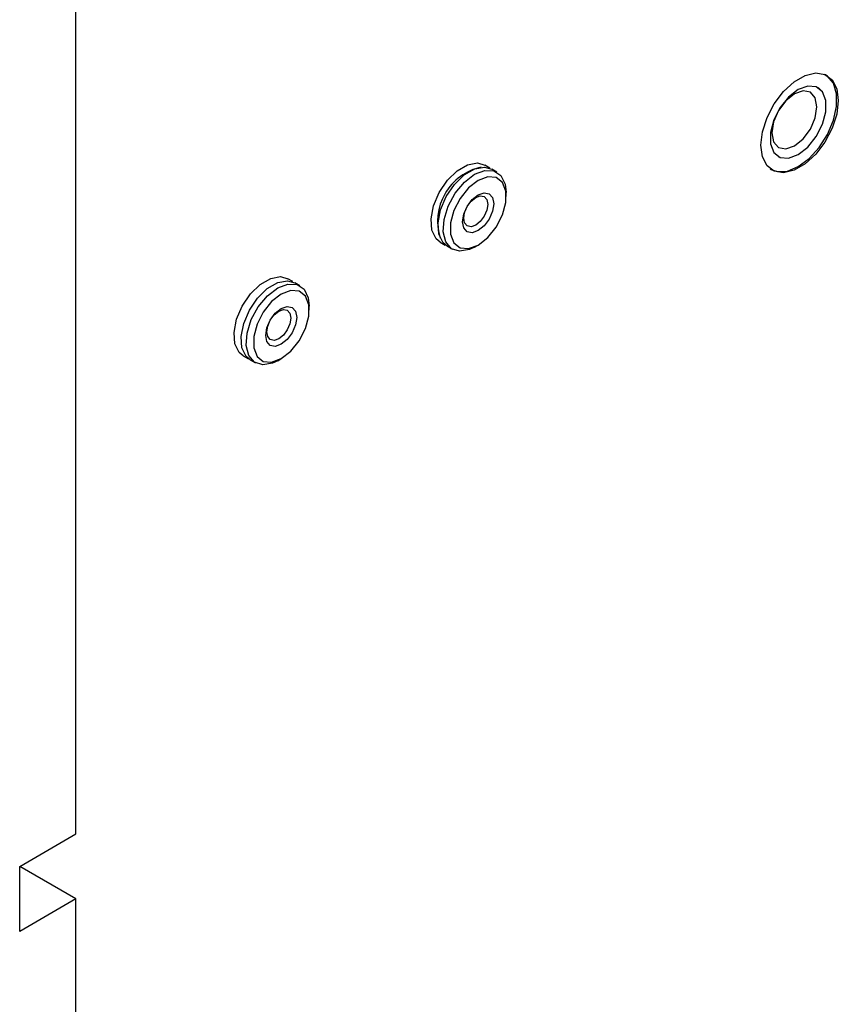
# Model space of a CAD drawing. Units: inches. Extents: x 0 to 118, y 0 to 108.
# Drawn here: x 84 to 87, y 80 to 83 of the extents above; entities that cross this region are included whole.
import ezdxf

# ---------------------------------------------------------------- set-up
doc = ezdxf.new("R2010")
doc.units = ezdxf.units.IN
doc.header["$MEASUREMENT"] = 0

msp = doc.modelspace()

# ---------------------------------------------------------------- linework, layer by layer
at = {"color": 7, "linetype": 'Continuous', "lineweight": 25}
for p, q in [((84.3317, 80.3053), (84.3317, 83.1975)), ((86.6866, 82.6913), (86.6842, 82.6926)), ((86.6633, 82.651), (86.6632, 82.6511)), ((86.5382, 82.4345), (86.5383, 82.4345)), ((85.632, 82.3983), (85.6158, 82.4077)), ((85.6542, 82.3856), (85.638, 82.3949)), ((86.5128, 82.3956), (86.5151, 82.3942)), ((85.6832, 82.3086), (85.6832, 82.3215)), ((85.4758, 82.1652), (85.492, 82.1559)), ((85.498, 82.1524), (85.5142, 82.1431)), ((85.5842, 82.15), (85.5953, 82.1564)), ((85.0133, 82.0412), (84.9971, 82.0505)), ((85.0354, 82.0284), (85.0192, 82.0377)), ((85.0644, 81.9514), (85.0644, 81.9643)), ((84.8571, 81.808), (84.8733, 81.7987)), ((84.8792, 81.7952), (84.8955, 81.7859)), ((84.9655, 81.7928), (84.9766, 81.7993)), ((84.1549, 80.2032), (84.3317, 80.3053)), ((84.1549, 79.9991), (84.1549, 80.2032)), ((84.3317, 80.1012), (84.1549, 80.2032)), ((84.3317, 80.1012), (84.1549, 79.9991)), ((84.3317, 69.5841), (84.3317, 80.1012))]:
    msp.add_line(p, q, dxfattribs=at)
at = {"color": 7, "linetype": 'Continuous', "lineweight": 25, "flags": 128}
for points in [[(86.4834, 82.4701), (86.4884, 82.5125), (86.5027, 82.5572), (86.5254, 82.6005), (86.5545, 82.6389), (86.5877, 82.6693), (86.6224, 82.6893), (86.6556, 82.6972), (86.6847, 82.6924), (86.7074, 82.6753), (86.7218, 82.6472), (86.7267, 82.6105), (86.7218, 82.5681), (86.7074, 82.5234), (86.6847, 82.4801), (86.6556, 82.4417), (86.6224, 82.4113), (86.5877, 82.3913), (86.5545, 82.3834), (86.5254, 82.3882), (86.5027, 82.4053), (86.4884, 82.4334), (86.4834, 82.4701)], [(86.5151, 82.3942), (86.5353, 82.3871), (86.5666, 82.3887), (86.6008, 82.4027), (86.635, 82.4281), (86.6664, 82.4628), (86.6925, 82.504), (86.7111, 82.5483), (86.7208, 82.5921), (86.7208, 82.632), (86.7111, 82.6646), (86.6925, 82.6874), (86.6866, 82.6913)], [(86.6008, 82.6448), (86.5706, 82.6212), (86.544, 82.5881), (86.5243, 82.5496), (86.5138, 82.5102), (86.5138, 82.4748), (86.5243, 82.4475), (86.544, 82.4318), (86.5706, 82.4294), (86.6008, 82.4407), (86.631, 82.4643), (86.6576, 82.4974), (86.6774, 82.5359), (86.6879, 82.5753), (86.6879, 82.6107), (86.6774, 82.638), (86.6576, 82.6537), (86.631, 82.6561), (86.6008, 82.6448)], [(86.5886, 82.6319), (86.5614, 82.6099), (86.5384, 82.5788), (86.523, 82.5433), (86.5176, 82.5088), (86.523, 82.4805), (86.5384, 82.4628), (86.5614, 82.4583), (86.5886, 82.4677), (86.6158, 82.4897), (86.6389, 82.5208), (86.6543, 82.5563), (86.6597, 82.5908), (86.6543, 82.6191), (86.6389, 82.6368), (86.6158, 82.6413), (86.5886, 82.6319)], [(86.5382, 82.4345), (86.5439, 82.4318), (86.5705, 82.4294), (86.6007, 82.4407), (86.631, 82.4643), (86.6576, 82.4974), (86.6773, 82.5359), (86.6878, 82.5753), (86.6878, 82.6108), (86.6773, 82.638), (86.6632, 82.6511)], [(85.4758, 82.1652), (85.4629, 82.1761), (85.4498, 82.203), (85.4472, 82.2389), (85.4552, 82.28), (85.473, 82.3218), (85.4987, 82.3598), (85.5295, 82.3898), (85.5621, 82.4086), (85.5929, 82.4142), (85.6158, 82.4077)], [(85.498, 82.1524), (85.4851, 82.1633), (85.472, 82.1902), (85.4693, 82.2262), (85.4773, 82.2673), (85.4951, 82.3091), (85.5208, 82.347), (85.5517, 82.377), (85.5843, 82.3958), (85.6151, 82.4014), (85.638, 82.3949)], [(85.5842, 82.15), (85.5679, 82.1422), (85.5371, 82.1366), (85.5113, 82.1448), (85.4935, 82.1661), (85.4855, 82.1979), (85.4882, 82.237), (85.5013, 82.279), (85.5234, 82.3194), (85.552, 82.3539), (85.5842, 82.3786), (85.5842, 82.3786)], [(85.5842, 82.3786), (85.6163, 82.391), (85.645, 82.3896), (85.667, 82.3747), (85.6801, 82.3478), (85.6832, 82.3215)], [(85.5953, 82.3593), (85.5653, 82.3359), (85.5388, 82.303), (85.5192, 82.2647), (85.5088, 82.2256), (85.5088, 82.1903), (85.5192, 82.1632), (85.5388, 82.1476), (85.5653, 82.1452), (85.5953, 82.1564), (85.6254, 82.1799), (85.6518, 82.2128), (85.6714, 82.2511), (85.6818, 82.2902), (85.6818, 82.3255), (85.6714, 82.3525), (85.6518, 82.3682), (85.6254, 82.3706), (85.5953, 82.3593)], [(85.5953, 82.2015), (85.5766, 82.1951), (85.5608, 82.1981), (85.5502, 82.2103), (85.5465, 82.2297), (85.5502, 82.2534), (85.5608, 82.2778), (85.5766, 82.2992), (85.5953, 82.3142), (85.614, 82.3207), (85.6298, 82.3176), (85.6404, 82.3055), (85.6441, 82.2861), (85.6404, 82.2623), (85.6298, 82.238), (85.614, 82.2166), (85.5953, 82.2015)], [(85.5875, 82.2189), (85.5731, 82.2139), (85.5609, 82.2163), (85.5527, 82.2257), (85.5499, 82.2406), (85.5527, 82.2589), (85.5609, 82.2778), (85.5731, 82.2942), (85.5875, 82.3059), (85.6019, 82.3109), (85.6141, 82.3085), (85.6223, 82.2991), (85.6252, 82.2841), (85.6223, 82.2658), (85.6141, 82.247), (85.6019, 82.2305), (85.5875, 82.2189)], [(84.8571, 81.808), (84.8442, 81.8189), (84.8311, 81.8458), (84.8284, 81.8818), (84.8364, 81.9229), (84.8543, 81.9647), (84.88, 82.0026), (84.9108, 82.0326), (84.9434, 82.0514), (84.9742, 82.057), (84.9971, 82.0505)], [(84.8792, 81.7952), (84.8664, 81.8061), (84.8533, 81.833), (84.8506, 81.869), (84.8586, 81.9101), (84.8764, 81.9519), (84.9021, 81.9898), (84.9329, 82.0198), (84.9655, 82.0387), (84.9964, 82.0442), (85.0192, 82.0377)], [(84.9655, 81.7928), (84.9492, 81.785), (84.9183, 81.7794), (84.8926, 81.7877), (84.8748, 81.8089), (84.8668, 81.8407), (84.8695, 81.8798), (84.8826, 81.9218), (84.9046, 81.9622), (84.9333, 81.9967), (84.9655, 82.0215), (84.9655, 82.0215)], [(84.9766, 82.0022), (84.9465, 81.9787), (84.9201, 81.9458), (84.9005, 81.9075), (84.8901, 81.8684), (84.8901, 81.8331), (84.9005, 81.8061), (84.9201, 81.7904), (84.9465, 81.788), (84.9766, 81.7993), (85.0066, 81.8227), (85.0331, 81.8556), (85.0527, 81.8939), (85.0631, 81.933), (85.0631, 81.9683), (85.0527, 81.9954), (85.0331, 82.011), (85.0066, 82.0134), (84.9766, 82.0022)], [(84.9655, 82.0215), (84.9976, 82.0338), (85.0263, 82.0324), (85.0483, 82.0175), (85.0614, 81.9906), (85.0644, 81.9643)], [(84.9766, 81.8444), (84.9579, 81.8379), (84.9421, 81.841), (84.9315, 81.8531), (84.9278, 81.8725), (84.9315, 81.8962), (84.9421, 81.9206), (84.9579, 81.942), (84.9766, 81.957), (84.9953, 81.9635), (85.0111, 81.9605), (85.0217, 81.9483), (85.0254, 81.9289), (85.0217, 81.9052), (85.0111, 81.8808), (84.9953, 81.8594), (84.9766, 81.8444)], [(84.9688, 81.8617), (84.9544, 81.8567), (84.9422, 81.8591), (84.934, 81.8685), (84.9311, 81.8835), (84.934, 81.9018), (84.9422, 81.9206), (84.9544, 81.9371), (84.9688, 81.9487), (84.9832, 81.9537), (84.9954, 81.9513), (85.0036, 81.9419), (85.0064, 81.9269), (85.0036, 81.9086), (84.9954, 81.8898), (84.9832, 81.8734), (84.9688, 81.8617)]]:
    msp.add_lwpolyline(points, dxfattribs=at)
at = {"color": 7, "linetype": 'Continuous', "lineweight": 25}
msp.add_arc((85.6417, 82.2311), 0.1739, 102.1758, 197.8295, dxfattribs=at)

doc.saveas('drawing.dxf')
